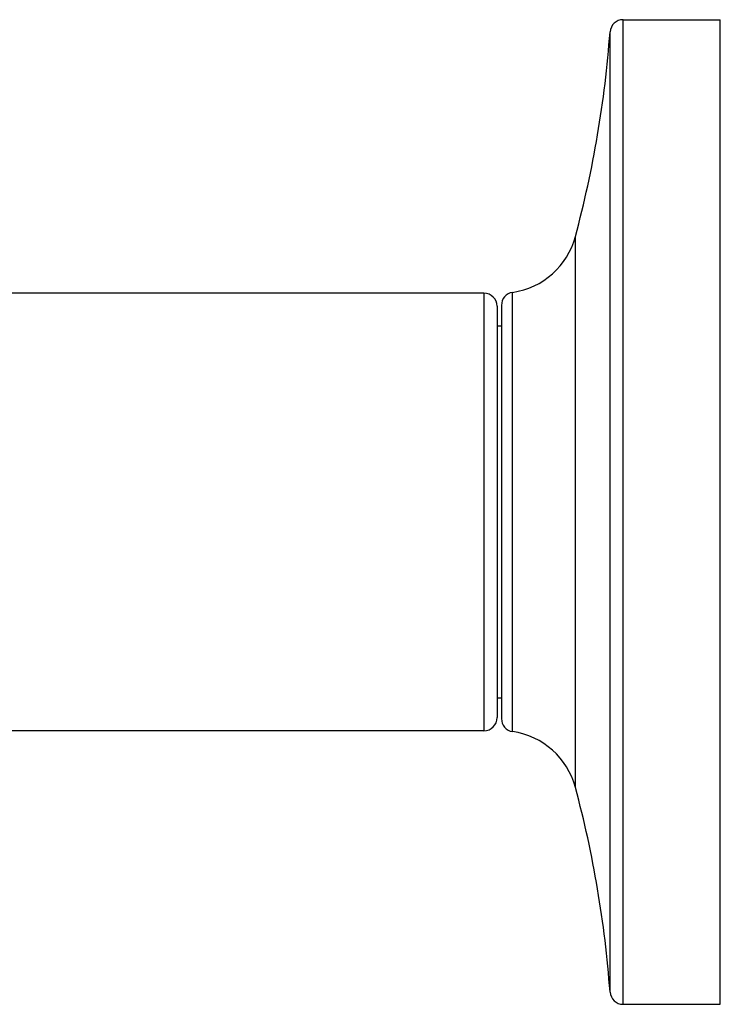
# Model space of a CAD drawing. Units: inches. Extents: x 0 to 11, y 0 to 8.5.
# Drawn here: x 6.6 to 7.4, y 5.9 to 7 of the extents above; entities that cross this region are included whole.
import ezdxf

# ---------------------------------------------------------------- set-up
doc = ezdxf.new("R2010")
doc.units = ezdxf.units.IN
doc.header["$LTSCALE"] = 0.605
doc.header["$MEASUREMENT"] = 0
doc.layers.add('ALL_ASSEMBLY_MEMBERS', color=7, linetype='CONTINUOUS')

msp = doc.modelspace()

# ---------------------------------------------------------------- linework, layer by layer
at = {"layer": 'ALL_ASSEMBLY_MEMBERS', "color": 7, "linetype": 'CONTINUOUS'}
for p, q in [((7.3286, 5.91), (7.3286, 7.035)), ((7.3286, 7.035), (7.4396, 7.035)), ((7.4396, 5.91), (7.4396, 7.035)), ((7.3136, 5.9239), (7.3136, 7.0211)), ((7.2741, 6.1577), (7.2741, 6.7873)), ((7.1696, 6.7225), (6.3346, 6.7225)), ((7.1696, 6.7225), (7.1696, 6.2225)), ((7.2024, 6.2215), (7.2024, 6.7234)), ((7.1846, 6.7075), (7.1846, 6.2375)), ((7.1896, 6.7086), (7.1896, 6.2364)), ((7.1846, 6.685), (7.1896, 6.685)), ((7.1846, 6.26), (7.1896, 6.26)), ((7.1696, 6.2225), (6.3346, 6.2225)), ((7.3286, 5.91), (7.4396, 5.91))]:
    msp.add_line(p, q, dxfattribs=at)
for centre, radius, start, end in [((7.3286, 7.02), 0.015, 90, 175.8379), ((6.0669, 7.1118), 1.25, 344.9523, 355.8379), ((7.1896, 6.81), 0.0875, 278.415, 344.9523), ((7.1696, 6.7075), 0.015, 0, 90), ((7.2046, 6.7086), 0.015, 98.415, 180), ((7.1696, 6.2375), 0.015, 270, 360), ((7.2046, 6.2364), 0.015, 180, 261.585), ((7.1896, 6.135), 0.0875, 15.0477, 81.585), ((6.0669, 5.8332), 1.25, 4.1621, 15.0477), ((7.3286, 5.925), 0.015, 184.1621, 270)]:
    msp.add_arc(centre, radius, start, end, dxfattribs=at)

doc.saveas('drawing.dxf')
